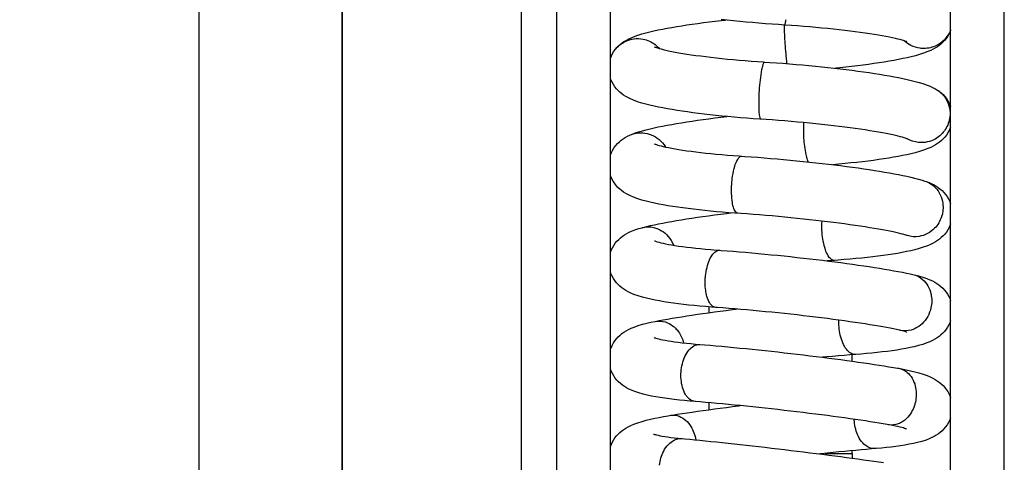
# Model space of a CAD drawing. Units: millimetres. Extents: x 6266 to 48398, y 90188 to 107189.
# Drawn here: x 34110 to 34138, y 104123 to 104135 of the extents above; entities that cross this region are included whole.
import ezdxf

# ---------------------------------------------------------------- set-up
doc = ezdxf.new("R2010")
doc.units = ezdxf.units.MM
doc.layers.add('1', color=7, linetype='Continuous')
doc.styles.add('Gar_roman', font='romans.shx')
doc.dimstyles.new('HETEK LIFT', dxfattribs={"dimscale": 25, "dimtxt": 2.5, "dimasz": 1.5, "dimexe": 1, "dimexo": 1.5, "dimtad": 1, "dimdec": 0, "dimtxsty": 'Gar_roman', "dimblk": 'ARCHTICK', "dimcen": -2, "dimclrd": 3, "dimclre": 3, "dimclrt": 1, "dimadec": 0, "dimazin": 0, "dimtfac": 1, "dimtdec": 0, "dimtmove": 0, "dimatfit": 3, "dimldrblk": 'ARCHTICK', "dimfxl": 0, "dimlwd": 15, "dimlwe": 15, "dimarcsym": 0})

# ---------------------------------------------------------------- blocks, each defined once
blk = doc.blocks.new('_410821003___________01260', base_point=(3621.711, 63.944))
at = {"layer": '1'}
for p, q in [((3619.211, 13.086), (3619.211, 61.444)), ((3630.211, -6.914), (3630.211, 61.444))]:
    blk.add_line(p, q, dxfattribs=at)
blk.add_lwpolyline([(3619.211, 13.086), (3620.711, 13.086), (3620.711, 61.444, -0.414214), (3621.711, 62.444)], format="xyb", dxfattribs=at)
blk.add_lwpolyline([(3630.211, -6.914), (3631.711, -6.914), (3631.711, 61.444)], dxfattribs=at)
blk = doc.blocks.new('_N2098_______________01271', base_point=(3621.392, 7.807))
at = {"layer": '1'}
for points in [[(3621.931, 32.311), (3621.934, 32.312), (3621.944, 32.316), (3621.961, 32.323), (3621.988, 32.332), (3622.023, 32.343), (3622.067, 32.356), (3622.12, 32.371), (3622.182, 32.387), (3622.253, 32.404), (3622.333, 32.422), (3622.42, 32.44), (3622.516, 32.459), (3622.619, 32.478), (3622.729, 32.497), (3622.845, 32.516), (3622.969, 32.535), (3623.098, 32.554), (3623.233, 32.573), (3623.373, 32.592), (3623.518, 32.61), (3623.668, 32.628), (3623.822, 32.646), (3623.98, 32.663), (3624.141, 32.679), (3624.305, 32.695), (3624.472, 32.711), (3624.642, 32.725), (3624.813, 32.739), (3624.986, 32.753), (3625.16, 32.765), (3625.335, 32.777), (3625.347, 32.778), (3625.518, 32.789), (3625.7, 32.802), (3625.883, 32.816), (3626.064, 32.83), (3626.245, 32.845), (3626.424, 32.861), (3626.602, 32.878), (3626.777, 32.895), (3626.951, 32.913), (3627.121, 32.932)], [(3630.211, 31.853), (3630.195, 31.895), (3630.162, 31.966), (3630.124, 32.032), (3630.081, 32.092), (3630.075, 32.1), (3630.031, 32.152), (3629.985, 32.199), (3629.937, 32.242), (3629.887, 32.28), (3629.835, 32.316), (3629.779, 32.35), (3629.718, 32.383), (3629.649, 32.416), (3629.567, 32.45), (3629.447, 32.493), (3629.334, 32.529), (3629.224, 32.559), (3629.112, 32.588), (3628.998, 32.615), (3628.879, 32.641), (3628.757, 32.666), (3628.63, 32.69), (3628.498, 32.714), (3628.362, 32.737), (3628.221, 32.76), (3628.076, 32.782), (3627.926, 32.804), (3627.773, 32.825), (3627.615, 32.846), (3627.454, 32.866), (3627.289, 32.886), (3627.121, 32.905), (3627, 32.919)], [(3620.711, 32.634), (3620.727, 32.589), (3620.76, 32.521), (3620.797, 32.457), (3620.838, 32.398), (3620.882, 32.345), (3620.928, 32.296), (3620.976, 32.252), (3621.027, 32.211), (3621.08, 32.174), (3621.136, 32.138), (3621.198, 32.104), (3621.267, 32.071), (3621.35, 32.035), (3621.469, 31.991), (3621.584, 31.955), (3621.696, 31.923), (3621.809, 31.895), (3621.924, 31.867), (3622.044, 31.841), (3622.167, 31.817), (3622.295, 31.792), (3622.427, 31.769), (3622.564, 31.746), (3622.706, 31.724), (3622.852, 31.702), (3623.002, 31.681), (3623.156, 31.66), (3623.314, 31.64), (3623.475, 31.621), (3623.641, 31.602), (3623.809, 31.584), (3623.93, 31.571)], [(3628.986, 32.17), (3628.983, 32.169), (3628.974, 32.165), (3628.956, 32.158), (3628.93, 32.149), (3628.896, 32.138), (3628.852, 32.125), (3628.799, 32.111), (3628.738, 32.095), (3628.667, 32.079), (3628.588, 32.061), (3628.501, 32.043), (3628.406, 32.025), (3628.303, 32.006), (3628.193, 31.988), (3628.077, 31.969), (3627.954, 31.95), (3627.825, 31.932), (3627.69, 31.914), (3627.55, 31.896), (3627.405, 31.879), (3627.255, 31.862), (3627.101, 31.845), (3626.944, 31.829), (3626.782, 31.814), (3626.618, 31.799), (3626.451, 31.785), (3626.282, 31.772), (3626.11, 31.759), (3625.938, 31.748), (3625.902, 31.745)], [(3625.902, 31.745), (3625.758, 31.736), (3625.576, 31.723), (3625.394, 31.709), (3625.211, 31.695), (3625.029, 31.68), (3624.848, 31.664), (3624.668, 31.647), (3624.489, 31.63), (3624.311, 31.612), (3624.136, 31.594), (3623.963, 31.575), (3623.793, 31.555), (3623.626, 31.535), (3623.461, 31.515), (3623.301, 31.494), (3623.144, 31.472), (3622.99, 31.45), (3622.841, 31.428), (3622.697, 31.405), (3622.556, 31.382), (3622.421, 31.359), (3622.29, 31.335), (3622.164, 31.311), (3622.042, 31.286), (3621.925, 31.26), (3621.811, 31.234), (3621.701, 31.206), (3621.593, 31.176), (3621.483, 31.142), (3621.366, 31.101), (3621.282, 31.068), (3621.214, 31.036), (3621.154, 31.005), (3621.099, 30.973), (3621.078, 30.96)], [(3621.915, 29.598), (3621.919, 29.6), (3621.929, 29.604), (3621.948, 29.611), (3621.975, 29.62), (3622.012, 29.632), (3622.057, 29.645), (3622.112, 29.659), (3622.175, 29.676), (3622.247, 29.693), (3622.328, 29.711), (3622.416, 29.729), (3622.513, 29.749), (3622.617, 29.768), (3622.727, 29.788), (3622.845, 29.808), (3622.969, 29.828), (3623.099, 29.849), (3623.234, 29.869), (3623.375, 29.889), (3623.52, 29.909), (3623.67, 29.928), (3623.825, 29.948), (3623.983, 29.967), (3624.144, 29.985), (3624.309, 30.003), (3624.476, 30.021), (3624.646, 30.038), (3624.817, 30.055), (3624.991, 30.07), (3625.165, 30.086), (3625.34, 30.1), (3625.516, 30.114), (3625.692, 30.127), (3625.867, 30.139), (3626.005, 30.149), (3626.042, 30.151), (3626.224, 30.163), (3626.403, 30.177), (3626.582, 30.191), (3626.758, 30.205), (3626.932, 30.221), (3627.103, 30.237), (3627.272, 30.254), (3627.437, 30.272), (3627.599, 30.291), (3627.758, 30.31), (3627.912, 30.329), (3628.063, 30.35), (3628.209, 30.371), (3628.351, 30.392), (3628.489, 30.415), (3628.622, 30.438), (3628.75, 30.462), (3628.874, 30.486), (3628.995, 30.512), (3629.111, 30.539), (3629.225, 30.569), (3629.339, 30.601), (3629.455, 30.638), (3629.572, 30.681), (3629.655, 30.717), (3629.726, 30.752), (3629.788, 30.787), (3629.846, 30.823), (3629.899, 30.861), (3629.95, 30.903), (3629.999, 30.949), (3630.046, 30.999), (3630.09, 31.054), (3630.13, 31.114), (3630.167, 31.179), (3630.199, 31.248), (3630.211, 31.283)], [(3621.078, 30.96), (3621.025, 30.923), (3620.972, 30.881), (3620.921, 30.834), (3620.873, 30.781), (3620.827, 30.724), (3620.786, 30.661), (3620.749, 30.594), (3620.717, 30.521), (3620.711, 30.501)], [(3630.211, 29.15), (3630.181, 29.223), (3630.146, 29.292), (3630.105, 29.356), (3630.061, 29.415), (3630.013, 29.469), (3629.963, 29.517), (3629.91, 29.561), (3629.856, 29.601), (3629.798, 29.637), (3629.737, 29.671), (3629.671, 29.703), (3629.659, 29.708), (3629.628, 29.722), (3629.542, 29.755), (3629.428, 29.793), (3629.321, 29.825), (3629.214, 29.854), (3629.106, 29.88), (3628.994, 29.906), (3628.878, 29.931), (3628.757, 29.956), (3628.632, 29.98), (3628.502, 30.004), (3628.367, 30.027), (3628.227, 30.05), (3628.083, 30.073), (3627.935, 30.096), (3627.782, 30.118), (3627.626, 30.14), (3627.465, 30.162), (3627.301, 30.183), (3627.134, 30.204), (3626.965, 30.224)], [(3620.711, 29.93), (3620.72, 29.903), (3620.752, 29.832), (3620.788, 29.766), (3620.829, 29.705), (3620.873, 29.649), (3620.919, 29.598), (3620.969, 29.552), (3621.02, 29.509), (3621.074, 29.47), (3621.132, 29.433), (3621.196, 29.397), (3621.267, 29.362), (3621.351, 29.326), (3621.466, 29.283), (3621.584, 29.245), (3621.698, 29.213), (3621.814, 29.184), (3621.931, 29.157), (3622.052, 29.132), (3622.177, 29.107), (3622.306, 29.084), (3622.44, 29.062), (3622.578, 29.04), (3622.72, 29.019), (3622.867, 28.999), (3623.018, 28.98), (3623.173, 28.961), (3623.332, 28.943), (3623.494, 28.926), (3623.66, 28.909), (3623.829, 28.893), (3624.001, 28.878), (3624.002, 28.878)], [(3628.982, 29.459), (3628.98, 29.458), (3628.971, 29.454), (3628.954, 29.448), (3628.928, 29.439), (3628.894, 29.428), (3628.851, 29.416), (3628.799, 29.402), (3628.738, 29.387), (3628.668, 29.371), (3628.589, 29.354), (3628.502, 29.338), (3628.407, 29.32), (3628.305, 29.303), (3628.196, 29.286), (3628.079, 29.269), (3627.956, 29.252), (3627.828, 29.235), (3627.693, 29.219), (3627.553, 29.203), (3627.408, 29.188), (3627.259, 29.173), (3627.105, 29.159), (3626.947, 29.146), (3626.786, 29.133), (3626.622, 29.122), (3626.545, 29.116)], [(3626.545, 29.116), (3626.456, 29.11), (3626.279, 29.098), (3626.1, 29.084), (3625.92, 29.07), (3625.739, 29.055), (3625.558, 29.04), (3625.376, 29.023), (3625.194, 29.006), (3625.013, 28.989), (3624.832, 28.971), (3624.653, 28.952), (3624.475, 28.933), (3624.298, 28.913), (3624.124, 28.893), (3623.952, 28.872), (3623.782, 28.851), (3623.616, 28.83), (3623.453, 28.808), (3623.293, 28.786), (3623.137, 28.763), (3622.985, 28.741), (3622.837, 28.718), (3622.693, 28.695), (3622.554, 28.672), (3622.42, 28.649), (3622.291, 28.625), (3622.167, 28.601), (3622.047, 28.577), (3621.932, 28.553), (3621.822, 28.528), (3621.715, 28.502), (3621.611, 28.475), (3621.506, 28.446), (3621.426, 28.42)], [(3621.426, 28.42), (3621.398, 28.411), (3621.311, 28.378), (3621.238, 28.346), (3621.172, 28.313), (3621.111, 28.278), (3621.054, 28.24), (3620.999, 28.199), (3620.947, 28.154), (3620.898, 28.104), (3620.851, 28.049), (3620.807, 27.989), (3620.768, 27.924), (3620.734, 27.854), (3620.711, 27.794)], [(3621.913, 26.896), (3621.915, 26.896), (3621.924, 26.9), (3621.93, 26.902), (3621.956, 26.91), (3621.994, 26.921), (3622.041, 26.934), (3622.098, 26.949), (3622.163, 26.965), (3622.237, 26.982), (3622.319, 27), (3622.409, 27.018), (3622.507, 27.038), (3622.612, 27.057), (3622.724, 27.078), (3622.843, 27.098), (3622.967, 27.119), (3623.098, 27.14), (3623.234, 27.16), (3623.376, 27.181), (3623.522, 27.202), (3623.672, 27.223), (3623.827, 27.244), (3623.986, 27.264), (3624.148, 27.284), (3624.313, 27.304), (3624.48, 27.323), (3624.65, 27.342), (3624.822, 27.361), (3624.996, 27.379), (3625.17, 27.397), (3625.346, 27.414), (3625.522, 27.43), (3625.698, 27.446), (3625.873, 27.461), (3626.048, 27.475), (3626.222, 27.489), (3626.395, 27.502), (3626.565, 27.514), (3626.651, 27.52), (3626.735, 27.526), (3626.909, 27.538), (3627.081, 27.552), (3627.25, 27.566), (3627.416, 27.581), (3627.579, 27.597), (3627.738, 27.614), (3627.893, 27.632), (3628.045, 27.65), (3628.192, 27.669), (3628.335, 27.689), (3628.473, 27.71), (3628.607, 27.731), (3628.737, 27.754), (3628.863, 27.778), (3628.984, 27.802), (3629.103, 27.829), (3629.219, 27.858), (3629.335, 27.89), (3629.453, 27.928), (3629.568, 27.97), (3629.652, 28.006), (3629.724, 28.041), (3629.788, 28.077), (3629.846, 28.115), (3629.901, 28.155), (3629.953, 28.198), (3630.003, 28.245), (3630.05, 28.297), (3630.094, 28.353), (3630.135, 28.415), (3630.171, 28.481), (3630.202, 28.552), (3630.211, 28.577)], [(3630.211, 26.438), (3630.193, 26.487), (3630.16, 26.557), (3630.121, 26.623), (3630.079, 26.684), (3630.032, 26.74), (3629.983, 26.791), (3629.932, 26.837), (3629.878, 26.88), (3629.821, 26.918), (3629.76, 26.954), (3629.695, 26.989), (3629.621, 27.022), (3629.535, 27.056), (3629.42, 27.094), (3629.33, 27.119), (3629.299, 27.127), (3629.197, 27.153), (3629.092, 27.177), (3628.983, 27.201), (3628.87, 27.225), (3628.751, 27.248), (3628.628, 27.271), (3628.499, 27.294), (3628.366, 27.317), (3628.228, 27.34), (3628.085, 27.363), (3627.938, 27.386), (3627.786, 27.408), (3627.631, 27.431), (3627.471, 27.453), (3627.309, 27.475), (3627.143, 27.497), (3626.974, 27.519), (3626.851, 27.534)], [(3620.711, 27.224), (3620.719, 27.198), (3620.751, 27.127), (3620.787, 27.06), (3620.828, 26.998), (3620.873, 26.941), (3620.92, 26.889), (3620.97, 26.842), (3621.023, 26.798), (3621.078, 26.758), (3621.137, 26.721), (3621.202, 26.685), (3621.274, 26.649), (3621.359, 26.613), (3621.473, 26.572), (3621.592, 26.534), (3621.709, 26.503), (3621.826, 26.475), (3621.945, 26.449), (3622.067, 26.424), (3622.193, 26.402), (3622.323, 26.38), (3622.458, 26.359), (3622.597, 26.34), (3622.74, 26.321), (3622.887, 26.303), (3623.039, 26.286), (3623.195, 26.269), (3623.354, 26.254), (3623.517, 26.239), (3623.683, 26.226), (3623.853, 26.213), (3623.957, 26.205)], [(3628.985, 26.751), (3628.983, 26.751), (3628.974, 26.747), (3628.957, 26.741), (3628.932, 26.732), (3628.898, 26.722), (3628.855, 26.71), (3628.803, 26.697), (3628.742, 26.683), (3628.672, 26.668), (3628.594, 26.653), (3628.507, 26.638), (3628.412, 26.622), (3628.31, 26.606), (3628.2, 26.591), (3628.084, 26.576), (3627.961, 26.561), (3627.832, 26.547), (3627.698, 26.533), (3627.558, 26.52), (3627.413, 26.507), (3627.263, 26.495), (3627.154, 26.487)], [(3627.154, 26.487), (3627.121, 26.485), (3626.954, 26.472), (3626.785, 26.459), (3626.613, 26.445), (3626.438, 26.431), (3626.262, 26.415), (3626.084, 26.399), (3625.905, 26.383), (3625.725, 26.365), (3625.544, 26.347), (3625.363, 26.329), (3625.182, 26.31), (3625.002, 26.29), (3624.822, 26.27), (3624.643, 26.25), (3624.466, 26.229), (3624.29, 26.208), (3624.117, 26.186), (3623.945, 26.165), (3623.777, 26.143), (3623.611, 26.121), (3623.449, 26.098), (3623.29, 26.076), (3623.135, 26.053), (3622.984, 26.031), (3622.838, 26.008), (3622.695, 25.986), (3622.558, 25.963), (3622.425, 25.941), (3622.298, 25.918), (3622.175, 25.896), (3622.058, 25.873), (3621.946, 25.851), (3621.838, 25.828), (3621.767, 25.812)], [(3623.957, 26.205), (3624.017, 26.201), (3624.156, 26.191)], [(3621.93, 24.198), (3621.932, 24.199), (3621.941, 24.203), (3621.958, 24.208), (3621.983, 24.216), (3622.017, 24.226), (3622.061, 24.238), (3622.113, 24.25), (3622.119, 24.252), (3622.145, 24.257), (3622.221, 24.274), (3622.306, 24.291), (3622.398, 24.309), (3622.498, 24.328), (3622.604, 24.348), (3622.718, 24.367), (3622.838, 24.388), (3622.964, 24.408), (3623.096, 24.429), (3623.233, 24.45), (3623.375, 24.472), (3623.522, 24.493), (3623.674, 24.514), (3623.829, 24.536), (3623.988, 24.557), (3624.151, 24.578), (3624.316, 24.599), (3624.485, 24.62), (3624.655, 24.64), (3624.827, 24.66), (3625.001, 24.68), (3625.176, 24.7), (3625.352, 24.719), (3625.528, 24.737), (3625.705, 24.755), (3625.881, 24.773), (3626.056, 24.79), (3626.23, 24.806), (3626.403, 24.822), (3626.574, 24.836), (3626.743, 24.851), (3626.909, 24.864), (3627.073, 24.877), (3627.233, 24.889), (3627.268, 24.891), (3627.392, 24.9), (3627.555, 24.913), (3627.715, 24.927), (3627.871, 24.942), (3628.023, 24.958), (3628.17, 24.975), (3628.314, 24.992), (3628.453, 25.011), (3628.588, 25.03), (3628.719, 25.051), (3628.845, 25.073), (3628.968, 25.096), (3629.087, 25.121), (3629.204, 25.148), (3629.322, 25.179), (3629.442, 25.216), (3629.556, 25.256), (3629.641, 25.292), (3629.714, 25.327), (3629.779, 25.363), (3629.839, 25.4), (3629.894, 25.44), (3629.947, 25.484), (3629.998, 25.531), (3630.046, 25.583), (3630.091, 25.64), (3630.132, 25.702), (3630.169, 25.769), (3630.2, 25.84), (3630.211, 25.871)], [(3621.767, 25.812), (3621.73, 25.804), (3621.612, 25.774), (3621.491, 25.739), (3621.377, 25.7), (3621.291, 25.665), (3621.218, 25.631), (3621.153, 25.596), (3621.092, 25.559), (3621.036, 25.519), (3620.982, 25.476), (3620.931, 25.429), (3620.883, 25.378), (3620.837, 25.321), (3620.795, 25.26), (3620.757, 25.193), (3620.725, 25.122), (3620.711, 25.081)], [(3630.211, 23.724), (3630.198, 23.76), (3630.167, 23.832), (3630.13, 23.898), (3630.088, 23.96), (3630.043, 24.017), (3629.995, 24.069), (3629.945, 24.116), (3629.891, 24.16), (3629.835, 24.2), (3629.776, 24.237), (3629.711, 24.273), (3629.638, 24.308), (3629.552, 24.343), (3629.439, 24.383), (3629.318, 24.42), (3629.201, 24.451), (3629.083, 24.478), (3628.964, 24.502), (3628.856, 24.523), (3628.739, 24.545), (3628.618, 24.566), (3628.491, 24.588), (3628.36, 24.61), (3628.223, 24.632), (3628.082, 24.654), (3627.936, 24.676), (3627.785, 24.699), (3627.631, 24.721), (3627.472, 24.743), (3627.311, 24.766), (3627.145, 24.788), (3626.977, 24.81), (3626.806, 24.832), (3626.693, 24.846)], [(3620.711, 24.518), (3620.724, 24.479), (3620.756, 24.408), (3620.794, 24.341), (3620.835, 24.28), (3620.881, 24.223), (3620.929, 24.171), (3620.98, 24.124), (3621.034, 24.081), (3621.09, 24.042), (3621.15, 24.004), (3621.216, 23.969), (3621.289, 23.935), (3621.375, 23.9), (3621.488, 23.86), (3621.609, 23.825), (3621.727, 23.795), (3621.845, 23.768), (3621.965, 23.744), (3622.087, 23.722), (3622.214, 23.702), (3622.345, 23.682), (3622.48, 23.664), (3622.619, 23.647), (3622.763, 23.631), (3622.911, 23.615), (3623.063, 23.601), (3623.219, 23.588), (3623.361, 23.577)], [(3628.995, 24.05), (3628.993, 24.049), (3628.984, 24.045), (3628.968, 24.04), (3628.942, 24.032), (3628.908, 24.022), (3628.865, 24.011), (3628.813, 23.999), (3628.751, 23.986), (3628.681, 23.973), (3628.602, 23.959), (3628.515, 23.945), (3628.42, 23.932), (3628.318, 23.918), (3628.208, 23.905), (3628.091, 23.892), (3627.968, 23.88), (3627.839, 23.868), (3627.714, 23.858)], [(3627.714, 23.858), (3627.58, 23.847), (3627.425, 23.834), (3627.266, 23.82), (3627.104, 23.806), (3626.938, 23.791), (3626.77, 23.775), (3626.599, 23.758), (3626.425, 23.741), (3626.25, 23.724), (3626.073, 23.705), (3625.895, 23.686), (3625.716, 23.667), (3625.536, 23.647), (3625.356, 23.627), (3625.175, 23.607), (3624.996, 23.586), (3624.817, 23.564), (3624.639, 23.543), (3624.462, 23.521), (3624.287, 23.499), (3624.115, 23.477), (3623.944, 23.455), (3623.776, 23.433), (3623.612, 23.411), (3623.45, 23.389), (3623.293, 23.366), (3623.139, 23.344), (3622.989, 23.322), (3622.843, 23.301), (3622.703, 23.279), (3622.567, 23.258), (3622.436, 23.236), (3622.31, 23.216), (3622.19, 23.195), (3622.167, 23.191)], [(3623.361, 23.577), (3623.373, 23.576), (3623.526, 23.564), (3623.683, 23.552), (3623.843, 23.538), (3624.007, 23.524), (3624.173, 23.509), (3624.287, 23.499)], [(3622.167, 23.191), (3622.072, 23.174), (3621.95, 23.15), (3621.831, 23.124), (3621.714, 23.096), (3621.597, 23.065), (3621.477, 23.028), (3621.364, 22.987), (3621.278, 22.95), (3621.206, 22.915), (3621.141, 22.879), (3621.082, 22.842), (3621.026, 22.801), (3620.974, 22.758), (3620.923, 22.711), (3620.876, 22.658), (3620.831, 22.602), (3620.79, 22.54), (3620.754, 22.473), (3620.722, 22.401), (3620.711, 22.367)], [(3621.941, 21.494), (3621.943, 21.495), (3621.952, 21.499), (3621.969, 21.505), (3621.994, 21.513), (3622.028, 21.524), (3622.071, 21.536), (3622.123, 21.549), (3622.184, 21.564), (3622.254, 21.579), (3622.333, 21.595), (3622.419, 21.611), (3622.443, 21.615), (3622.485, 21.622), (3622.593, 21.641), (3622.709, 21.66), (3622.83, 21.679), (3622.958, 21.699), (3623.091, 21.72), (3623.23, 21.741), (3623.373, 21.762), (3623.521, 21.783), (3623.674, 21.804), (3623.83, 21.826), (3623.99, 21.847), (3624.153, 21.869), (3624.32, 21.89), (3624.488, 21.912), (3624.659, 21.933), (3624.832, 21.955), (3625.007, 21.976), (3625.182, 21.997), (3625.359, 22.017), (3625.535, 22.037), (3625.712, 22.057), (3625.889, 22.077), (3626.065, 22.095), (3626.239, 22.114), (3626.413, 22.132), (3626.584, 22.149), (3626.753, 22.166), (3626.92, 22.182), (3627.084, 22.197), (3627.245, 22.212), (3627.402, 22.226), (3627.556, 22.239), (3627.705, 22.252), (3627.84, 22.263), (3627.845, 22.263), (3627.997, 22.276), (3628.145, 22.289), (3628.289, 22.304), (3628.429, 22.32), (3628.564, 22.337), (3628.695, 22.355), (3628.822, 22.374), (3628.945, 22.395), (3629.065, 22.417), (3629.183, 22.442), (3629.301, 22.471), (3629.422, 22.505), (3629.536, 22.544), (3629.623, 22.578), (3629.696, 22.611), (3629.762, 22.646), (3629.822, 22.682), (3629.879, 22.721), (3629.933, 22.763), (3629.984, 22.81), (3630.033, 22.861), (3630.079, 22.917), (3630.122, 22.978), (3630.16, 23.045), (3630.193, 23.115), (3630.211, 23.165)], [(3630.211, 21.009), (3630.198, 21.046), (3630.167, 21.117), (3630.131, 21.184), (3630.09, 21.246), (3630.046, 21.302), (3629.999, 21.354), (3629.949, 21.401), (3629.897, 21.445), (3629.842, 21.485), (3629.783, 21.522), (3629.719, 21.558), (3629.647, 21.593), (3629.562, 21.63), (3629.448, 21.672), (3629.329, 21.709), (3629.213, 21.741), (3629.097, 21.77), (3628.978, 21.796), (3628.856, 21.821), (3628.731, 21.845), (3628.601, 21.867), (3628.528, 21.879), (3628.479, 21.886), (3628.349, 21.907), (3628.213, 21.927), (3628.073, 21.948), (3627.929, 21.969), (3627.779, 21.991), (3627.626, 22.012), (3627.469, 22.034), (3627.308, 22.056), (3627.144, 22.078), (3626.976, 22.1), (3626.806, 22.122), (3626.634, 22.144), (3626.591, 22.15)], [(3620.711, 21.812), (3620.735, 21.749), (3620.769, 21.679), (3620.808, 21.613), (3620.851, 21.553), (3620.898, 21.498), (3620.947, 21.448), (3620.999, 21.402), (3621.053, 21.361), (3621.11, 21.323), (3621.171, 21.287), (3621.237, 21.254), (3621.311, 21.221), (3621.397, 21.188), (3621.512, 21.151), (3621.634, 21.119), (3621.751, 21.092), (3621.869, 21.068), (3621.99, 21.047), (3622.113, 21.028), (3622.24, 21.01), (3622.371, 20.993), (3622.506, 20.978), (3622.645, 20.964), (3622.789, 20.951), (3622.818, 20.948)], [(3628.207, 21.228), (3628.132, 21.221), (3627.997, 21.208), (3627.857, 21.195), (3627.712, 21.181), (3627.563, 21.166), (3627.409, 21.15), (3627.252, 21.134), (3627.091, 21.117), (3626.926, 21.1), (3626.759, 21.082), (3626.589, 21.063), (3626.417, 21.044), (3626.242, 21.024), (3626.066, 21.004), (3625.889, 20.984), (3625.711, 20.963), (3625.532, 20.942), (3625.352, 20.921), (3625.173, 20.899), (3624.994, 20.878), (3624.816, 20.856), (3624.639, 20.834), (3624.463, 20.812), (3624.289, 20.79), (3624.117, 20.768), (3623.947, 20.746), (3623.78, 20.724), (3623.617, 20.702), (3623.456, 20.68), (3623.299, 20.659), (3623.146, 20.638), (3622.998, 20.617), (3622.854, 20.597), (3622.714, 20.577), (3622.637, 20.566)], [(3629.013, 21.355), (3629.011, 21.354), (3629.001, 21.351), (3628.984, 21.346), (3628.958, 21.338), (3628.924, 21.33), (3628.88, 21.32), (3628.827, 21.309), (3628.765, 21.298), (3628.694, 21.286), (3628.615, 21.274), (3628.527, 21.262), (3628.432, 21.251), (3628.329, 21.24), (3628.218, 21.229), (3628.207, 21.228)], [(3622.818, 20.948), (3622.924, 20.939), (3623.064, 20.927), (3623.209, 20.914), (3623.359, 20.9), (3623.513, 20.885), (3623.67, 20.87), (3623.831, 20.854), (3623.996, 20.837), (3624.163, 20.82), (3624.333, 20.802), (3624.364, 20.799)], [(3622.637, 20.566), (3622.586, 20.558)]]:
    blk.add_lwpolyline(points, dxfattribs=at)
for centre, radius, start, end in [((3626.765, 33.082), 1.455, 186.093, 190.1888), ((3609.978, 33.245), 15.383, 356.3243, 358.2589), ((3625.613, 32.875), 0.284, 190.1888, 199.667), ((3625.347, 32.78), 0.00199, 199.6673, 228.5322), ((3625.347, 32.78), 0.00213, 228.5322, 273.6757), ((3621.452, 32.919), 0.791, 200.4739, 206.633), ((3621.457, 32.921), 0.796, 206.6335, 225.0963), ((3621.459, 32.923), 0.799, 225.0963, 243.5322), ((3621.461, 32.927), 0.804, 243.5316, 270), ((3621.461, 32.927), 0.804, 277.0452, 296.4683), ((3621.463, 32.923), 0.799, 296.4678, 313.0346), ((3609.978, 33.245), 15.382, 354.2367, 356.3243), ((3629.456, 31.593), 0.807, 127.5502, 138.8258), ((3629.456, 31.593), 0.807, 100.9729, 127.5502), ((3629.454, 31.601), 0.799, 82.7041, 100.973), ((3629.455, 31.606), 0.794, 64.3952, 82.7041), ((3629.458, 31.613), 0.786, 64.1442, 64.3953), ((3629.458, 31.613), 0.786, 37.5502, 64.1442), ((3621.461, 32.927), 0.804, 270, 277.0452), ((3625.903, 31.729), 0.0163, 33.0035, 93.7008), ((3625.665, 31.574), 0.3, 17.7709, 33.004), ((3625.008, 31.364), 0.99, 13.7655, 17.7709), ((3625.008, 31.364), 0.99, 9.8008, 13.7655), ((3620.585, 30.6), 5.478, 3.7008, 9.8011), ((3621.499, 30.314), 0.771, 135.3111, 150.1755), ((3621.499, 30.314), 0.771, 123.1412, 135.3111), ((3620.585, 30.6), 5.478, 357.6005, 3.7008), ((3621.514, 30.306), 0.787, 150.1749, 168.4608), ((3621.523, 30.304), 0.797, 168.4608, 186.6712), ((3625.07, 30.412), 0.99, 349.6307, 357.6009), ((3621.54, 30.306), 0.814, 186.6715, 213.1334), ((3621.403, 29.845), 3.412, 356.2477, 3.5065), ((3626.004, 30.165), 0.0163, 273.7008, 334.3981), ((3625.748, 30.288), 0.3, 334.3976, 349.6307), ((3621.54, 30.306), 0.814, 213.1334, 239.5954), ((3629.369, 28.977), 0.795, 111.9859, 130.1566), ((3629.362, 28.994), 0.776, 93.5928, 111.9859), ((3629.36, 29.025), 0.746, 66.3658, 93.5925), ((3621.531, 30.291), 0.797, 239.5957, 257.806), ((3621.529, 30.282), 0.787, 257.806, 276.0919), ((3621.531, 30.266), 0.771, 276.0913, 300.5334), ((3621.403, 29.845), 3.411, 348.468, 356.2477), ((3629.389, 28.953), 0.827, 130.157, 149.4516), ((3621.403, 29.845), 3.412, 347.0986, 348.468), ((3623.894, 29.274), 0.855, 338.1096, 347.099), ((3626.55, 29.04), 0.0761, 46.5798, 93.8313), ((3626.346, 28.825), 0.372, 27.942, 46.5804), ((3625.972, 28.627), 0.796, 15.6048, 27.942), ((3624.321, 28.166), 2.511, 8.9269, 15.6048), ((3621.65, 27.744), 0.712, 108.308, 135.8994), ((3624.321, 28.166), 2.51, 3.8313, 8.9269), ((3624.321, 28.166), 2.51, 352.0577, 3.8313), ((3621.685, 27.71), 0.761, 135.8995, 154.3453), ((3621.766, 27.69), 0.845, 172.4714, 174.5548), ((3621.712, 27.697), 0.791, 154.3453, 172.4715), ((3626.019, 27.929), 0.796, 339.7205, 352.0577), ((3621.766, 27.69), 0.845, 174.5548, 198.308), ((3626.647, 27.596), 0.0761, 273.8313, 321.0827), ((3626.416, 27.782), 0.372, 321.0821, 339.7205), ((3621.766, 27.69), 0.845, 198.308, 224.1446), ((3622.299, 27.122), 2.008, 357.2162, 5.1625), ((3621.727, 27.652), 0.791, 224.1445, 242.2707), ((3622.299, 27.122), 2.007, 341.9984, 356.0585), ((3622.299, 27.122), 2.007, 356.0585, 357.2162), ((3629.197, 26.364), 0.787, 121.6146, 139.6446), ((3629.174, 26.402), 0.742, 103.1, 121.6146), ((3629.157, 26.472), 0.67, 75.0671, 103.1004), ((3621.713, 27.626), 0.761, 242.2707, 260.7165), ((3621.705, 27.577), 0.712, 260.7166, 288.308), ((3629.261, 26.31), 0.87, 139.6444, 158.5135), ((3623.477, 26.739), 0.768, 328.2802, 341.9988), ((3627.167, 26.318), 0.17, 54.2435, 94.0864), ((3627.001, 26.087), 0.454, 34.9242, 54.2438), ((3623.965, 26.324), 0.119, 266.2201, 309.147), ((3623.78, 26.552), 0.412, 309.1474, 328.2802), ((3626.754, 25.915), 0.755, 20.1518, 34.9242), ((3625.879, 25.594), 1.687, 4.0864, 20.1515), ((3621.968, 25.133), 0.719, 131.3846, 149.9992), ((3621.903, 25.207), 0.621, 102.72, 131.3848), ((3625.879, 25.594), 1.688, 353.851, 4.0864), ((3622.023, 25.102), 0.782, 149.9992, 167.8997), ((3625.879, 25.594), 1.687, 348.0213, 353.851), ((3622.14, 25.076), 0.902, 167.8997, 192.72), ((3627.06, 25.265), 0.454, 313.929, 333.2485), ((3626.79, 25.401), 0.755, 333.2485, 348.021), ((3622.14, 25.076), 0.902, 192.72, 209.0047), ((3627.257, 25.06), 0.17, 274.0864, 313.9293), ((3622.14, 25.076), 0.902, 209.0047, 217.5403), ((3622.045, 25.003), 0.782, 217.5403, 235.4408), ((3622.365, 24.453), 1.467, 355.7268, 3.2139), ((3628.894, 23.828), 0.692, 108.2946, 127.016), ((3628.855, 23.948), 0.565, 78.8886, 108.2952), ((3622.009, 24.951), 0.719, 235.4408, 254.0554), ((3621.982, 24.857), 0.621, 254.0553, 282.72), ((3622.365, 24.453), 1.466, 337.9035, 355.7268), ((3629.081, 23.664), 0.943, 144.7493, 165.4708), ((3628.945, 23.76), 0.776, 134.6927, 144.749), ((3628.945, 23.76), 0.776, 127.016, 134.6927), ((3623.231, 24.028), 0.495, 302.9723, 322.3144), ((3623.028, 24.184), 0.751, 322.3144, 337.9036), ((3627.737, 23.572), 0.286, 59.3752, 94.5092), ((3627.61, 23.358), 0.535, 40.0993, 59.3756), ((3627.444, 23.218), 0.752, 23.8755, 40.0993), ((3623.377, 23.802), 0.226, 265.7653, 302.9727), ((3626.937, 22.994), 1.307, 4.5092, 23.8755), ((3622.254, 22.693), 0.506, 99.9214, 130.2267), ((3622.447, 22.518), 0.77, 149.072, 166.5926), ((3622.354, 22.574), 0.661, 130.2263, 149.072), ((3626.937, 22.994), 1.307, 345.1428, 4.5092), ((3622.665, 22.466), 0.994, 166.5931, 189.9214), ((3627.473, 22.852), 0.752, 328.9191, 345.1429), ((3622.665, 22.466), 0.994, 189.9214, 213.2496), ((3627.818, 22.548), 0.286, 274.5092, 309.6431), ((3627.659, 22.74), 0.535, 309.6428, 318.566), ((3627.659, 22.74), 0.536, 318.566, 328.9191), ((3622.478, 22.343), 0.77, 213.2501, 230.7708), ((3622.409, 22.259), 0.662, 230.7708, 242.8434), ((3622.216, 21.802), 1.187, 355.1917, 358.2538), ((3628.62, 21.168), 0.764, 131.3564, 148.6108), ((3628.53, 21.27), 0.628, 112.3807, 131.3564), ((3628.46, 21.441), 0.443, 95.2624, 112.3811), ((3628.46, 21.441), 0.443, 81.0785, 95.2624), ((3622.409, 22.259), 0.661, 242.8434, 249.6164), ((3622.355, 22.113), 0.506, 249.6161, 279.9214), ((3622.216, 21.802), 1.187, 334.4746, 355.1917), ((3628.872, 21.014), 1.059, 148.6107, 170.3247), ((3622.605, 21.616), 0.756, 317.7547, 334.4748), ((3628.245, 20.816), 0.414, 82.9925, 95.1863), ((3628.245, 20.816), 0.414, 63.2297, 82.9925), ((3628.156, 20.639), 0.612, 44.1901, 63.2294), ((3622.847, 21.297), 0.35, 265.2617, 298.5861), ((3622.739, 21.494), 0.575, 298.5864, 317.7547), ((3628.049, 20.535), 0.761, 27.0845, 44.1901), ((3627.752, 20.383), 1.094, 5.1863, 27.0842)]:
    blk.add_arc(centre, radius, start, end, dxfattribs=at)
blk = doc.blocks.new('N2098________________01263')
blk.add_blockref('_N2098_______________01271', (3621.392, 7.807))
blk = doc.blocks.new('_41082204____________01272', base_point=(3623.461, 7.947))
at = {"layer": '1'}
for p, q in [((3627.461, 24.906), (3627.461, 24.745)), ((3623.461, 23.39), (3623.461, 23.569)), ((3627.461, 22.231), (3627.461, 22.035)), ((3623.461, 20.815), (3623.461, 20.89)), ((3623.461, 20.815), (3623.461, 20.681)), ((3624.212, 20.815), (3623.461, 20.815))]:
    blk.add_line(p, q, dxfattribs=at)
blk = doc.blocks.new('41082204_____________01264')
blk.add_blockref('_41082204____________01272', (3623.461, 7.947))
blk = doc.blocks.new('410821003____________01138')
for name, p in [('_410821003___________01260', (3621.711, 63.944)), ('N2098________________01263', (0, 0)), ('41082204_____________01264', (0, 0))]:
    blk.add_blockref(name, p)
blk = doc.blocks.new('_FUEHRUNG____________01314', base_point=(3637.707, -29.057))
at = {"layer": '1'}
blk.add_line((3637.707, 13.444), (3637.71, 775.714), dxfattribs=at)
blk.add_lwpolyline([(3632.71, 775.714), (3632.707, 13.444), (3637.707, 13.444)], dxfattribs=at)
blk = doc.blocks.new('FUEHRUNG_____________01310')
blk.add_blockref('_FUEHRUNG____________01314', (3637.707, -29.057))
blk = doc.blocks.new('_NOTFUEHRUNG_________01316', base_point=(3637.71, 800.943))
at = {"layer": '1'}
for points in [[(3637.71, 760.944), (3637.709, 10.944), (3641.709, 10.944)], [(3637.71, 760.944), (3641.71, 760.944), (3641.709, 10.944)]]:
    blk.add_lwpolyline(points, dxfattribs=at)
blk = doc.blocks.new('NOTFUEHRUNG__________01312')
blk.add_blockref('_NOTFUEHRUNG_________01316', (3637.71, 800.943))
blk = doc.blocks.new('FUEHRUNG_____________01305')
for name in ['FUEHRUNG_____________01310', 'NOTFUEHRUNG__________01312']:
    blk.add_blockref(name, (0, 0))
blk = doc.blocks.new('FUEHRUNG_____________01141')
blk.add_blockref('FUEHRUNG_____________01305', (0, 0))
blk = doc.blocks.new('_ArchTick')
at = {"color": 0, "linetype": 'ByBlock', "const_width": 0.15}
blk.add_lwpolyline([(-0.5, -0.5), (0.5, 0.5)], dxfattribs=at)
blk = doc.blocks.new('*D5633')
at = {"color": 3, "lineweight": 15}
for p, q in [((33650.354, 104010.218), (33650.354, 104106.223)), ((34099.182, 104004.22), (34099.182, 104106.223)), ((33650.354, 104081.223), (33120.294, 104081.223)), ((34099.182, 104081.223), (33650.354, 104081.223))]:
    blk.add_line(p, q, dxfattribs=at)
at = {"layer": 'Defpoints', "color": 0}
for p in [(33650.354, 104081.223), (33650.354, 103972.718), (34099.182, 103966.72)]:
    blk.add_point(p, dxfattribs=at)
at = {"color": 3, "lineweight": 15, "xscale": 37.5, "yscale": 37.5, "zscale": 37.5, "rotation": 180}
blk.add_blockref('_ArchTick', (33650.354, 104081.223), dxfattribs=at)
at = {"color": 3, "lineweight": 15, "xscale": 37.5, "yscale": 37.5, "zscale": 37.5}
blk.add_blockref('_ArchTick', (34099.182, 104081.223), dxfattribs=at)
at = {"color": 1, "insert": (33366.574, 104242.681), "char_height": 62.5, "attachment_point": 5, "style": 'Gar_roman'}
blk.add_mtext('450\\Prampa\\Pnajazdowa', dxfattribs=at)

msp = doc.modelspace()

# ---------------------------------------------------------------- block references
at = {"extrusion": (0, 0, -1), "zscale": -1, "rotation": 0.0003357123020939768}
for name in ['FUEHRUNG_____________01141', '410821003____________01138']:
    msp.add_blockref(name, (-37756.9, 104102.256), dxfattribs=at)

# ---------------------------------------------------------------- dimensions: what is measured, and where the dimension line sits
at = {"color": 0}
dim = msp.add_linear_dim(base=(33650.354, 104081.223), p1=(34099.182, 103966.72), p2=(33650.354, 103972.718), text='450\\Prampa\\Pnajazdowa', dimstyle='HETEK LIFT', dxfattribs=at)
dim.commit()
dim.dimension.update_dxf_attribs({"geometry": '*D5633', "text_midpoint": (33366.574, 104242.681)})

doc.saveas('drawing.dxf')
